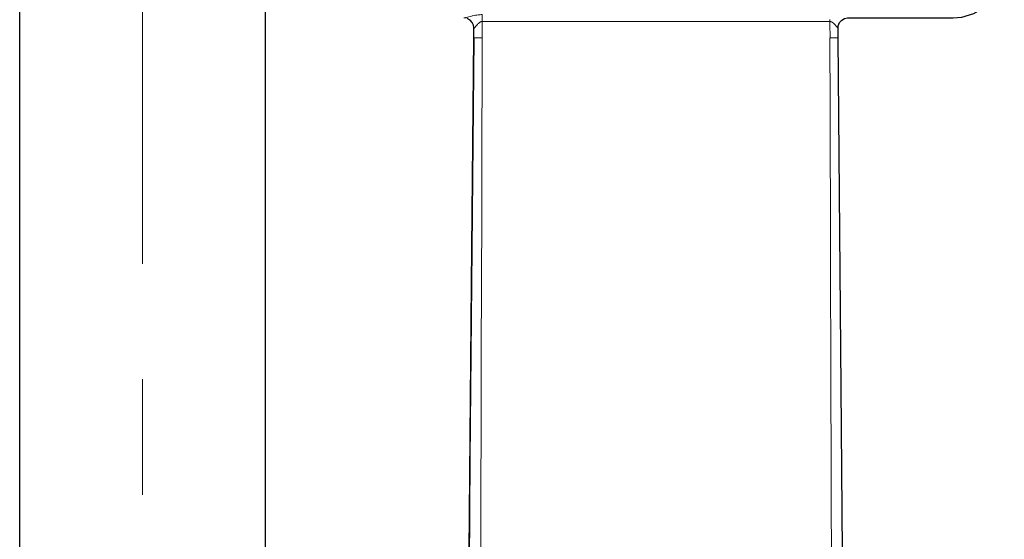
# Model space of a CAD drawing. Units: inches. Extents: x 0 to 2079, y 0 to 1470.
# Drawn here: x 255 to 351, y 962 to 1013 of the extents above; entities that cross this region are included whole.
import ezdxf

# ---------------------------------------------------------------- set-up
doc = ezdxf.new("R2010")
doc.units = ezdxf.units.IN
doc.header["$MEASUREMENT"] = 0
doc.layers.add('PDF_Geometry', color=7, linetype='Continuous')

msp = doc.modelspace()

# ---------------------------------------------------------------- linework, layer by layer
at = {"layer": 'PDF_Geometry', "lineweight": 25}
for points in [[(254.995, 862.972), (254.995, 1045.496)], [(279.014, 862.934), (279.014, 1045.496)]]:
    msp.add_lwpolyline(points, dxfattribs=at)
at = {"layer": 'PDF_Geometry', "lineweight": 9}
for points in [[(267.004, 1024.18), (267.004, 989.238)], [(300.009, 949.59), (300.039, 963.309), (300.072, 977.028), (300.082, 980.454), (300.129, 994.173), (300.143, 997.599), (300.179, 1011.318), (300.096, 1011.318), (300.013, 1011.319), (299.93, 1011.319), (299.874, 1011.32), (299.791, 1011.32), (299.707, 1011.321), (299.624, 1011.323), (299.592, 1011.324), (299.563, 1011.325), (299.484, 1011.327), (299.472, 1011.327), (299.432, 1011.328), (299.406, 1011.331), (299.4, 1011.332), (299.381, 1011.334), (299.361, 1011.334), (299.353, 1011.334), (299.349, 1011.335), (299.348, 1011.336), (299.347, 1011.338)], [(334.958, 1011.336), (334.958, 1011.335), (334.957, 1011.334), (334.952, 1011.333), (334.945, 1011.333), (334.926, 1011.333), (334.908, 1011.331), (334.901, 1011.33), (334.876, 1011.327), (334.836, 1011.327), (334.826, 1011.326), (334.75, 1011.325), (334.722, 1011.324), (334.692, 1011.323), (334.612, 1011.321), (334.532, 1011.32), (334.451, 1011.32), (334.397, 1011.319), (334.316, 1011.319), (334.236, 1011.319), (334.156, 1011.319), (334.168, 1004.466), (334.208, 990.747), (334.252, 977.028), (334.27, 970.174), (334.3, 956.455)], [(267.004, 977.944), (267.004, 966.649)]]:
    msp.add_lwpolyline(points, dxfattribs=at)
for points in [[(299.356, 1012.316), (299.357, 1012.306), (299.359, 1012.301), (299.365, 1012.291), (299.371, 1012.284), (299.374, 1012.282), (299.378, 1012.281), (299.385, 1012.281), (299.394, 1012.284), (299.404, 1012.292), (299.418, 1012.305), (299.437, 1012.327), (299.443, 1012.334), (299.463, 1012.358), (299.483, 1012.381), (299.503, 1012.403), (299.521, 1012.423), (299.539, 1012.443), (299.558, 1012.465), (299.604, 1012.52), (299.655, 1012.582), (299.708, 1012.643), (299.756, 1012.695), (299.801, 1012.74), (299.843, 1012.778), (299.884, 1012.811), (299.924, 1012.839), (299.964, 1012.864), (300.004, 1012.886), (300.013, 1012.89), (300.05, 1012.906), (300.085, 1012.918), (300.118, 1012.926), (300.149, 1012.931), (300.179, 1012.932, 0.000412), (334.155, 1012.932), (334.155, 1012.979), (334.155, 1013.046), (334.155, 1013.113)], [(300.179, 1011.318), (300.179, 1012.932, -0.003952), (300.184, 1013.602), (300.086, 1013.6), (299.985, 1013.595), (299.879, 1013.587), (299.769, 1013.575), (299.652, 1013.559), (299.527, 1013.539), (299.393, 1013.514), (299.244, 1013.483), (299.19, 1013.471), (299.135, 1013.459), (298.989, 1013.425), (298.859, 1013.391), (298.738, 1013.357), (298.65, 1013.331), (298.585, 1013.313), (298.531, 1013.301), (298.483, 1013.293), (298.439, 1013.288), (298.398, 1013.287)], [(334.158, 1011.319, -0.000607), (334.155, 1012.932), (334.186, 1012.93), (334.217, 1012.926), (334.25, 1012.917), (334.284, 1012.906), (334.319, 1012.89), (334.355, 1012.871), (334.394, 1012.847), (334.434, 1012.818), (334.441, 1012.813), (334.484, 1012.778), (334.527, 1012.738), (334.571, 1012.693), (334.62, 1012.64), (334.678, 1012.572), (334.685, 1012.564), (334.722, 1012.52), (334.789, 1012.437), (334.817, 1012.401), (334.847, 1012.364), (334.873, 1012.337), (334.888, 1012.322), (334.905, 1012.304), (334.908, 1012.3), (334.916, 1012.292), (334.923, 1012.288), (334.93, 1012.286), (334.937, 1012.288), (334.944, 1012.293), (334.944, 1012.293), (334.949, 1012.3), (334.951, 1012.306)]]:
    msp.add_lwpolyline(points, format="xyb", dxfattribs=at)
at = {"layer": 'PDF_Geometry', "lineweight": 25}
for points in [[(325.348, 873.126), (335.092, 873.126, 0.416546), (336.093, 874.135), (335.609, 932.936), (335.243, 977.143), (334.958, 1011.336), (334.951, 1012.306), (334.97, 1012.506), (335.095, 1012.821), (335.31, 1013.067), (335.577, 1013.222), (335.851, 1013.284), (335.921, 1013.287), (345.724, 1013.287, 0.001896), (346.185, 1013.288), (347.03, 1013.364), (348.212, 1013.718), (349.271, 1014.341), (350.14, 1015.195), (350.768, 1016.227), (351.117, 1017.37), (351.185, 1018.137)], [(299.347, 1011.338, 0.000075), (299.356, 1012.316), (299.325, 1012.565), (299.201, 1012.845), (298.99, 1013.077), (298.725, 1013.227)]]:
    msp.add_lwpolyline(points, format="xyb", dxfattribs=at)
msp.add_lwpolyline([(298.469, 908.328), (298.751, 942.354), (299.131, 987.279), (299.347, 1011.343), (299.347, 1011.338), (299.257, 1001.039), (299.166, 990.738), (299.075, 980.437), (298.985, 970.136), (298.896, 959.835), (298.896, 959.833), (298.81, 949.532), (298.725, 939.231), (298.64, 928.93), (298.555, 918.629)], close=True, dxfattribs=at)

doc.saveas('drawing.dxf')
